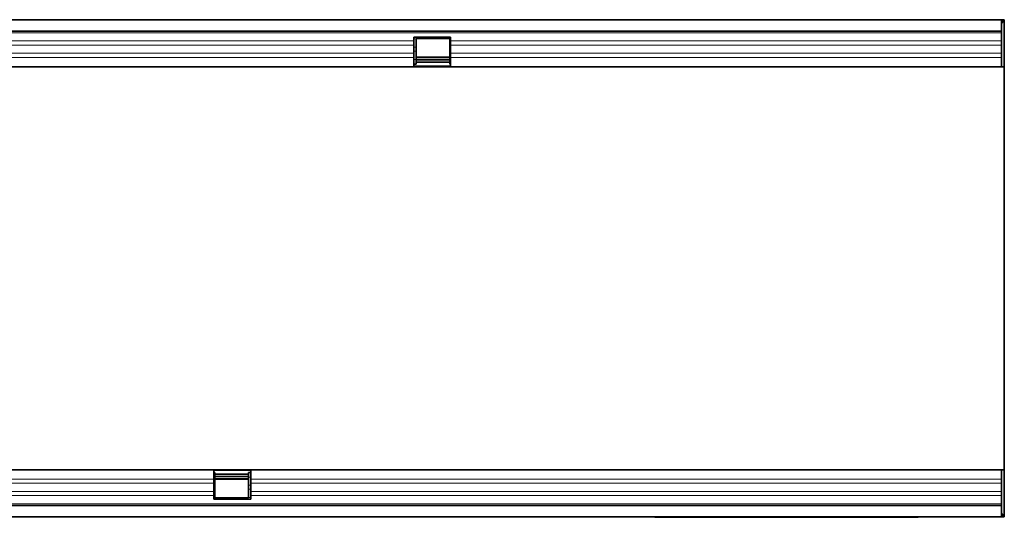
# Model space of a CAD drawing. Units: millimetres. Extents: x 155 to 1917, y 207 to 1440.
# Drawn here: x 1472 to 1838, y 687 to 872 of the extents above; entities that cross this region are included whole.
import ezdxf

# ---------------------------------------------------------------- set-up
doc = ezdxf.new("R2010")
doc.units = ezdxf.units.MM
doc.layers.add('133304', color=7, linetype='Continuous', lineweight=25)
doc.layers.add('TANGENT_EDGES', color=4, linetype='Continuous', lineweight=25)

# ---------------------------------------------------------------- blocks, each defined once
blk = doc.blocks.new('1031029-M_D_TOP VIEW')
at = {"layer": '133304', "linetype": 'Continuous', "lineweight": 35}
for p, q in [((873.12, 828.88), (1872.12, 828.88)), ((1871.62, 828.88), (873.62, 828.88)), ((1840.12, 828.88), (1841.62, 828.88)), ((1871.62, 824.63), (1871.62, 828.88)), ((1872.12, 828.88), (1871.62, 828.88)), ((1872.12, 827.88), (1871.62, 827.88)), ((1872.62, 828.88), (1872.12, 828.88)), ((1872.12, 827.88), (1872.12, 828.88)), ((1872.62, 828.88), (1872.62, 811.38)), ((873.62, 824.63), (1871.62, 824.63)), ((1871.62, 824.63), (1871.62, 811.38)), ((1652.92, 822.38), (1666.62, 822.38)), ((1652.92, 820.95), (1652.92, 822.38)), ((1652.92, 819.45), (1652.92, 820.95)), ((1653.82, 821.88), (1666.32, 821.88)), ((1653.82, 821.73), (1653.82, 821.88)), ((1653.82, 818.66), (1653.82, 821.73)), ((1666.32, 821.88), (1666.32, 821.73)), ((1666.32, 821.73), (1666.32, 818.66)), ((1666.62, 820.95), (1666.62, 822.38)), ((1666.62, 819.45), (1666.62, 820.95)), ((1652.92, 816.38), (1652.92, 819.45)), ((1653.82, 817.16), (1653.82, 818.66)), ((1653.82, 814.09), (1653.82, 817.16)), ((1666.32, 818.66), (1666.32, 817.16)), ((1666.32, 817.16), (1666.32, 814.09)), ((1666.62, 816.38), (1666.62, 819.45)), ((1652.92, 814.87), (1652.92, 816.38)), ((1652.92, 811.38), (1652.92, 814.87)), ((1666.32, 814.93), (1653.82, 814.93)), ((1653.82, 812.38), (1653.82, 814.09)), ((1653.82, 813.92), (1666.32, 813.92)), ((1666.32, 814.09), (1666.32, 812.38)), ((1666.62, 814.87), (1666.62, 816.38)), ((1666.62, 811.38), (1666.62, 814.87)), ((1652.92, 811.38), (1166.62, 811.38)), ((1652.92, 812.38), (1653.82, 812.38)), ((1666.62, 811.38), (1652.92, 811.38)), ((1653.82, 813.06), (1666.32, 813.06)), ((1666.32, 812.38), (1666.62, 812.38)), ((1871.62, 811.38), (1666.62, 811.38)), ((1871.62, 811.38), (1872.62, 811.38)), ((1872.62, 770.63), (1872.62, 811.38)), ((1872.62, 702.13), (1872.62, 770.63)), ((1872.62, 661.38), (1872.62, 702.13)), ((1092.32, 661.38), (1578.62, 661.38)), ((1578.62, 661.38), (1578.62, 657.88)), ((1578.62, 661.38), (1592.32, 661.38)), ((1578.62, 660.38), (1578.92, 660.38)), ((1578.92, 658.67), (1578.92, 660.38)), ((1591.42, 659.7), (1578.92, 659.7)), ((1591.42, 660.38), (1592.32, 660.38)), ((1591.42, 660.38), (1591.42, 658.67)), ((1592.32, 661.38), (1592.32, 657.88)), ((1592.32, 661.38), (1871.62, 661.38)), ((1871.62, 661.38), (1871.62, 648.13)), ((1871.62, 661.38), (1872.62, 661.38)), ((1872.62, 661.38), (1872.62, 643.88)), ((1578.62, 657.88), (1578.62, 656.38)), ((1578.62, 656.38), (1578.62, 653.31)), ((1591.42, 658.84), (1578.92, 658.84)), ((1578.92, 655.6), (1578.92, 658.67)), ((1578.92, 657.83), (1591.42, 657.83)), ((1591.42, 658.67), (1591.42, 655.6)), ((1592.32, 657.88), (1592.32, 656.38)), ((1592.32, 656.38), (1592.32, 653.31)), ((1578.62, 653.31), (1578.62, 651.81)), ((1578.92, 654.1), (1578.92, 655.6)), ((1578.92, 651.03), (1578.92, 654.1)), ((1591.42, 655.6), (1591.42, 654.1)), ((1591.42, 654.1), (1591.42, 651.03)), ((1592.32, 653.31), (1592.32, 651.81)), ((1578.62, 651.81), (1578.62, 650.38)), ((1592.32, 650.38), (1578.62, 650.38)), ((1578.92, 650.88), (1578.92, 651.03)), ((1591.42, 650.88), (1578.92, 650.88)), ((1591.42, 651.03), (1591.42, 650.88)), ((1592.32, 651.81), (1592.32, 650.38)), ((1871.62, 648.13), (873.62, 648.13)), ((1871.62, 643.88), (1871.62, 648.13)), ((1871.62, 644.88), (1872.12, 644.88)), ((1872.12, 644.88), (1872.12, 643.88)), ((1872.12, 643.88), (873.12, 643.88)), ((873.62, 643.88), (1871.62, 643.88)), ((1742.62, 643.68), (1742.62, 643.88)), ((1745.62, 643.68), (1742.62, 643.68)), ((1837.62, 643.68), (1745.62, 643.68)), ((1840.62, 643.68), (1837.62, 643.68)), ((1840.62, 643.88), (1840.62, 643.68)), ((1871.62, 643.88), (1872.12, 643.88)), ((1872.62, 643.88), (1872.12, 643.88))]:
    blk.add_line(p, q, dxfattribs=at)
at = {"layer": 'TANGENT_EDGES', "lineweight": 18}
for p, q in [((1871.62, 824.02), (873.62, 824.02)), ((1652.92, 820.95), (1166.62, 820.95)), ((1652.92, 821.73), (1653.82, 821.73)), ((1666.32, 821.73), (1666.62, 821.73)), ((1871.62, 820.95), (1666.62, 820.95)), ((1652.92, 819.45), (1166.62, 819.45)), ((1652.92, 818.66), (1653.82, 818.66)), ((1652.92, 817.16), (1653.82, 817.16)), ((1666.32, 818.66), (1666.62, 818.66)), ((1666.32, 817.16), (1666.62, 817.16)), ((1871.62, 819.45), (1666.62, 819.45)), ((1652.92, 816.38), (1166.62, 816.38)), ((1652.92, 814.87), (1166.62, 814.87)), ((1652.92, 814.09), (1653.82, 814.09)), ((1653.82, 814.64), (1666.32, 814.64)), ((1666.32, 814.09), (1666.62, 814.09)), ((1871.62, 816.38), (1666.62, 816.38)), ((1871.62, 814.87), (1666.62, 814.87)), ((1666.62, 811.65), (1652.92, 811.65)), ((1578.62, 661.11), (1592.32, 661.11)), ((1092.32, 657.88), (1578.62, 657.88)), ((1092.32, 656.38), (1578.62, 656.38)), ((1578.62, 658.67), (1578.92, 658.67)), ((1578.92, 658.11), (1591.42, 658.11)), ((1591.42, 658.67), (1592.32, 658.67)), ((1592.32, 657.88), (1871.62, 657.88)), ((1592.32, 656.38), (1871.62, 656.38)), ((1092.32, 653.31), (1578.62, 653.31)), ((1578.62, 655.6), (1578.92, 655.6)), ((1578.62, 654.1), (1578.92, 654.1)), ((1591.42, 655.6), (1592.32, 655.6)), ((1591.42, 654.1), (1592.32, 654.1)), ((1592.32, 653.31), (1871.62, 653.31)), ((873.62, 648.74), (1871.62, 648.74)), ((1092.32, 651.81), (1578.62, 651.81)), ((1578.62, 651.03), (1578.92, 651.03)), ((1591.42, 651.03), (1592.32, 651.03)), ((1592.32, 651.81), (1871.62, 651.81))]:
    blk.add_line(p, q, dxfattribs=at)

msp = doc.modelspace()

# ---------------------------------------------------------------- block references
at = {"layer": '133304'}
msp.add_blockref('1031029-M_D_TOP VIEW', (-34.44, 43.12), dxfattribs=at)

doc.saveas('drawing.dxf')
